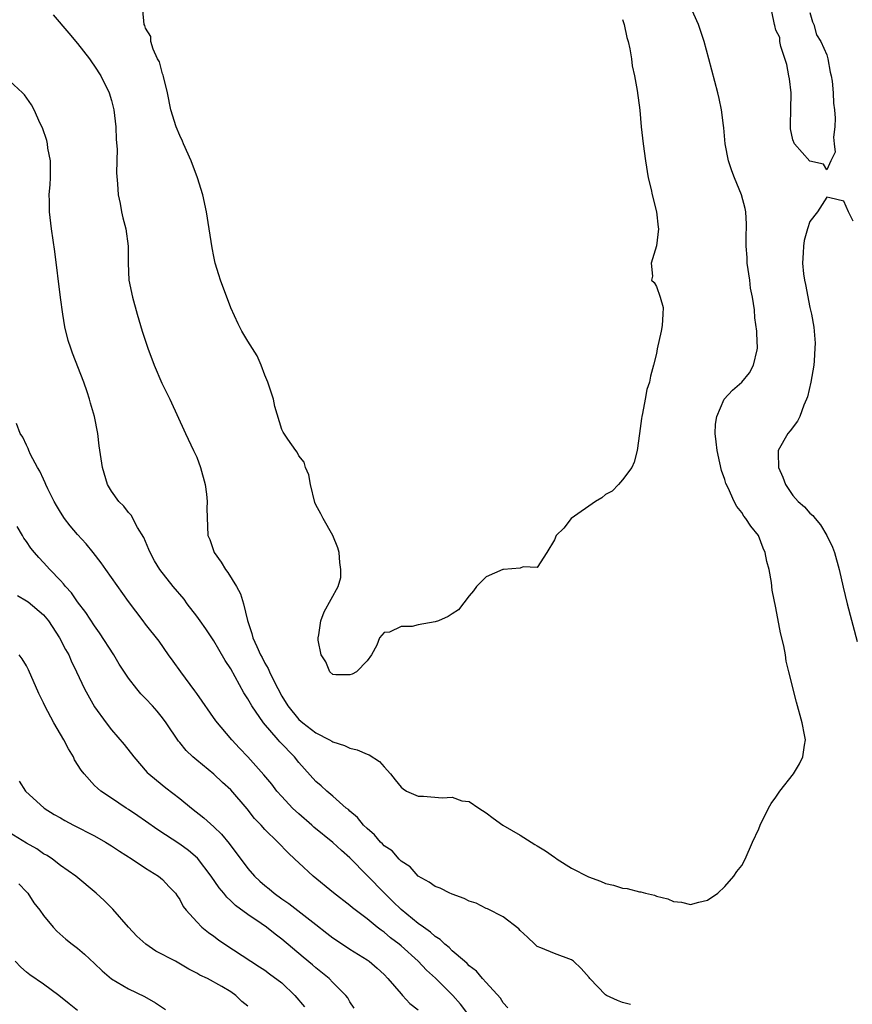
# Model space of a CAD drawing. Units: inches. Extents: x 2646000 to 2649000, y 1470527 to 1473000.
# Drawn here: x 2646146 to 2646244, y 1471280 to 1471396 of the extents above; entities that cross this region are included whole.
import ezdxf

# ---------------------------------------------------------------- set-up
doc = ezdxf.new("R2010")
doc.units = ezdxf.units.IN
doc.header["$MEASUREMENT"] = 0
doc.layers.add('LD26461470_2ft', color=202, linetype='Continuous')

msp = doc.modelspace()

# ---------------------------------------------------------------- linework, layer by layer
at = {"layer": 'LD26461470_2ft'}
for points, elevation in [([(2646150.16, 1471396.16), (2646152, 1471394), (2646153, 1471392.8), (2646154.41, 1471391), (2646154.63, 1471390.63), (2646155, 1471390.13), (2646155.74, 1471389), (2646156.72, 1471387), (2646157, 1471386.1), (2646157.28, 1471385), (2646157.5, 1471383), (2646157.52, 1471381.52), (2646157.64, 1471380.36), (2646157.59, 1471377.59), (2646157.71, 1471376.29), (2646157.77, 1471375), (2646157.99, 1471374.01), (2646158.17, 1471373), (2646158.31, 1471372.31), (2646158.67, 1471371), (2646158.94, 1471369), (2646158.93, 1471367), (2646159.04, 1471365), (2646159.44, 1471363), (2646159.99, 1471361), (2646160.59, 1471359), (2646161.24, 1471357), (2646162, 1471355), (2646162.91, 1471352.91), (2646163.85, 1471351), (2646165.67, 1471347), (2646166.63, 1471345), (2646167, 1471344.2), (2646167.46, 1471343), (2646167.98, 1471341), (2646168.15, 1471339.85), (2646168.23, 1471339), (2646168.17, 1471338.17), (2646168.29, 1471335), (2646168.52, 1471334.52), (2646169.03, 1471333), (2646169.88, 1471331.88), (2646170.36, 1471331), (2646170.65, 1471330.65), (2646171.67, 1471329), (2646172.16, 1471328.16), (2646172.5, 1471327), (2646172.96, 1471325.04), (2646173.49, 1471323.49), (2646173.6, 1471323), (2646174.04, 1471321.96), (2646174.5, 1471321), (2646174.68, 1471320.68), (2646175, 1471320.03), (2646175.39, 1471319.39), (2646175.55, 1471319), (2646176.05, 1471317.95), (2646177, 1471316.15), (2646177.69, 1471315), (2646179, 1471313.39), (2646179.45, 1471313), (2646181, 1471311.85), (2646182.61, 1471311), (2646182.86, 1471310.86), (2646183, 1471310.77), (2646184.34, 1471310.34), (2646185, 1471310.04), (2646185.84, 1471309.84), (2646187, 1471309.31), (2646187.24, 1471309.24), (2646188.46, 1471308.46), (2646189, 1471307.82), (2646189.76, 1471307), (2646190.32, 1471306.32), (2646191, 1471305.47), (2646191.26, 1471305.26), (2646191.64, 1471305), (2646193, 1471304.41), (2646193.62, 1471304.38), (2646195.81, 1471304.19), (2646197, 1471304.27), (2646198.14, 1471303.86), (2646199, 1471303.78), (2646200.12, 1471303), (2646201, 1471302.43), (2646201.81, 1471301.81), (2646202.95, 1471301), (2646205, 1471299.8), (2646206.72, 1471298.72), (2646207, 1471298.57), (2646207.96, 1471297.96), (2646209, 1471297.22), (2646209.14, 1471297.14), (2646209.34, 1471297), (2646211, 1471295.95), (2646213, 1471294.93), (2646214.4, 1471294.4), (2646215, 1471294.14), (2646215.95, 1471293.95), (2646217, 1471293.59), (2646217.55, 1471293.55), (2646219, 1471293.17), (2646219.16, 1471293.16), (2646219.71, 1471293), (2646220.75, 1471292.76), (2646221, 1471292.65), (2646222.32, 1471292.32), (2646223, 1471292.01), (2646223.94, 1471291.94), (2646225, 1471291.67), (2646225.95, 1471291.95), (2646227, 1471292.18), (2646228.18, 1471293), (2646229, 1471293.77), (2646230.09, 1471295), (2646230.44, 1471295.56), (2646231, 1471296.27), (2646231.39, 1471297), (2646232.27, 1471299), (2646233, 1471300.54), (2646233.18, 1471301), (2646234.13, 1471303), (2646234.45, 1471303.55), (2646235, 1471304.27), (2646235.48, 1471305), (2646237.09, 1471307), (2646237.79, 1471308.21), (2646238.19, 1471309), (2646238.37, 1471310.37), (2646238.48, 1471311), (2646238.39, 1471311.61), (2646238.11, 1471313), (2646237.43, 1471315.43), (2646236.55, 1471319), (2646236.23, 1471320.23), (2646236.15, 1471321), (2646235.96, 1471322.04), (2646235.56, 1471323.56), (2646235, 1471326.53), (2646234.59, 1471328.59), (2646234.5, 1471329.5), (2646234.22, 1471331), (2646233.95, 1471331.95), (2646233.77, 1471333), (2646233.53, 1471333.53), (2646232.96, 1471335), (2646232.09, 1471336.09), (2646231.49, 1471337), (2646231.26, 1471337.26), (2646231, 1471337.7), (2646230.42, 1471338.42), (2646230.1, 1471339), (2646229.4, 1471340.61), (2646229.13, 1471341.13), (2646229, 1471341.58), (2646228.64, 1471342.64), (2646228.45, 1471343.55), (2646228.1, 1471345), (2646228.02, 1471346.02), (2646227.89, 1471347), (2646227.91, 1471348.09), (2646228.08, 1471349), (2646228.95, 1471351), (2646229.91, 1471352.09), (2646231, 1471353.03), (2646231.9, 1471354.1), (2646232.4, 1471355), (2646232.81, 1471356.81), (2646232.87, 1471357), (2646232.78, 1471358.78), (2646232.79, 1471359), (2646232.56, 1471360.56), (2646232.51, 1471361.49), (2646232.26, 1471363), (2646232.04, 1471364.04), (2646231.95, 1471365), (2646231.65, 1471367), (2646231.64, 1471367.64), (2646231.52, 1471369), (2646231.52, 1471370.48), (2646231.56, 1471371), (2646231.57, 1471371.57), (2646231.5, 1471373), (2646231.42, 1471373.42), (2646230.99, 1471375), (2646230.15, 1471377), (2646229.83, 1471377.83), (2646229.44, 1471379), (2646229.06, 1471381), (2646228.9, 1471382.9), (2646228.86, 1471383.14), (2646228.62, 1471385), (2646228.34, 1471386.34), (2646228.18, 1471387), (2646227.16, 1471391), (2646226.61, 1471393), (2646225.91, 1471395), (2646225.01, 1471397)], 9054), ([(2646217, 1471395.61), (2646217.14, 1471395.14), (2646217.2, 1471395), (2646217.5, 1471393.5), (2646217.65, 1471393), (2646217.85, 1471392.15), (2646218.04, 1471391), (2646218.15, 1471390.15), (2646218.42, 1471389), (2646218.74, 1471387.26), (2646219.03, 1471384.97), (2646219.19, 1471383), (2646219.41, 1471381), (2646219.7, 1471379), (2646220.03, 1471377), (2646220.37, 1471375.63), (2646220.49, 1471375), (2646220.98, 1471373.02), (2646221.2, 1471371.2), (2646221.24, 1471371), (2646220.99, 1471369.01), (2646220.36, 1471367), (2646220.52, 1471365.48), (2646220.41, 1471365), (2646220.72, 1471364.72), (2646221, 1471364.24), (2646221.42, 1471363), (2646221.78, 1471361.78), (2646221.75, 1471361), (2646221.66, 1471359.66), (2646221.55, 1471359), (2646221.09, 1471356.91), (2646221, 1471356.36), (2646220.66, 1471355), (2646220.29, 1471353.71), (2646220.19, 1471353), (2646219.85, 1471352.15), (2646219.67, 1471351), (2646219.35, 1471349.35), (2646219.26, 1471349), (2646219.25, 1471348.75), (2646218.98, 1471346.98), (2646218.71, 1471345), (2646218.38, 1471343.62), (2646218.11, 1471343), (2646217, 1471341.56), (2646216.52, 1471341), (2646215.77, 1471340.23), (2646215, 1471339.81), (2646214.56, 1471339.44), (2646213.84, 1471339), (2646210.98, 1471337), (2646210.12, 1471335.88), (2646209.22, 1471335), (2646209, 1471334.5), (2646208.1, 1471333), (2646207, 1471331.23), (2646205.32, 1471331.32), (2646205, 1471331.16), (2646203.03, 1471331.03), (2646202.93, 1471331), (2646201, 1471330.14), (2646199.86, 1471329), (2646199.51, 1471328.49), (2646199, 1471327.93), (2646197.73, 1471326.27), (2646197, 1471325.81), (2646196.52, 1471325.48), (2646195.4, 1471325), (2646195, 1471324.86), (2646193, 1471324.5), (2646192.32, 1471324.32), (2646191, 1471324.31), (2646189.64, 1471323.64), (2646189, 1471323.63), (2646188.45, 1471323), (2646188.14, 1471322.14), (2646187.52, 1471321), (2646187, 1471320.3), (2646185.75, 1471319), (2646185.26, 1471318.73), (2646185, 1471318.63), (2646183.34, 1471318.66), (2646183, 1471318.69), (2646182.64, 1471319), (2646182.16, 1471320.16), (2646181.6, 1471321), (2646181.27, 1471322.73), (2646181.26, 1471323), (2646181.35, 1471323.35), (2646181.56, 1471325), (2646181.97, 1471326.03), (2646183.62, 1471329), (2646183.93, 1471330.07), (2646183.92, 1471331), (2646183.82, 1471331.82), (2646183.71, 1471333), (2646183.56, 1471333.56), (2646182.97, 1471335), (2646181.85, 1471337), (2646181.56, 1471337.56), (2646181, 1471338.59), (2646180.88, 1471338.88), (2646180.36, 1471341), (2646180.15, 1471342.15), (2646179.76, 1471343), (2646179.6, 1471343.6), (2646179, 1471344.36), (2646178.81, 1471344.81), (2646178.62, 1471345), (2646177.69, 1471346.31), (2646177.14, 1471347.14), (2646177, 1471347.45), (2646176.17, 1471350.17), (2646176, 1471351), (2646175.34, 1471353), (2646175, 1471353.84), (2646174.57, 1471355), (2646174.11, 1471356.11), (2646173, 1471357.82), (2646172.28, 1471359), (2646171.86, 1471359.86), (2646171, 1471361.73), (2646169.8, 1471365), (2646169.6, 1471365.6), (2646169.17, 1471367), (2646169, 1471367.77), (2646168.8, 1471368.8), (2646168.48, 1471371), (2646168.15, 1471373), (2646167.71, 1471375), (2646167.11, 1471377), (2646166.34, 1471379), (2646165.43, 1471381), (2646165.31, 1471381.31), (2646165, 1471381.97), (2646164.57, 1471383), (2646163.97, 1471385), (2646163.56, 1471387), (2646163.09, 1471388.91), (2646163.07, 1471389.07), (2646163, 1471389.22), (2646162.62, 1471390.62), (2646162.41, 1471391), (2646161.87, 1471392.13), (2646161.61, 1471393), (2646161.6, 1471393.6), (2646161, 1471394.59), (2646160.9, 1471394.9), (2646160.82, 1471395), (2646160.69, 1471396.69)], 9052), ([(2646239, 1471396.44), (2646239.32, 1471395.32), (2646239.47, 1471395), (2646239.8, 1471393.8), (2646240.28, 1471393), (2646241, 1471391.46), (2646241.13, 1471391), (2646241.4, 1471389.4), (2646241.51, 1471389), (2646241.63, 1471388.37), (2646241.76, 1471387), (2646241.78, 1471385.78), (2646241.89, 1471385), (2646241.99, 1471384.01), (2646241.95, 1471383), (2646241.77, 1471381.77), (2646241.87, 1471381), (2646241.97, 1471380.03), (2646241.46, 1471379), (2646241, 1471377.94), (2646240.62, 1471378.62), (2646239, 1471378.98), (2646237.2, 1471381), (2646237, 1471381.46), (2646236.75, 1471382.75), (2646236.72, 1471383), (2646236.74, 1471383.26), (2646236.78, 1471385), (2646236.79, 1471387), (2646236.62, 1471388.62), (2646236.53, 1471389), (2646236.31, 1471390.31), (2646235.58, 1471392.42), (2646235.48, 1471393), (2646235.48, 1471393.48), (2646235, 1471394.36), (2646234.88, 1471394.88), (2646234.84, 1471395), (2646234.53, 1471396.53)], 9056), ([(2646217.94, 1471279.94), (2646217, 1471280.17), (2646216.41, 1471280.41), (2646215.11, 1471281), (2646215, 1471281.07), (2646213.15, 1471283), (2646213.09, 1471283.09), (2646212.16, 1471284.16), (2646211.25, 1471285), (2646211, 1471285.18), (2646209, 1471285.9), (2646207.41, 1471286.59), (2646207, 1471286.73), (2646206.7, 1471287), (2646205.84, 1471287.84), (2646205, 1471288.62), (2646204.83, 1471288.83), (2646203, 1471290.22), (2646201.15, 1471291.15), (2646201, 1471291.19), (2646199.81, 1471291.81), (2646199, 1471292.07), (2646198.39, 1471292.39), (2646197, 1471292.88), (2646196.92, 1471292.92), (2646196.72, 1471293), (2646195.58, 1471293.58), (2646195, 1471293.8), (2646194.31, 1471294.31), (2646193, 1471295), (2646192.08, 1471296.08), (2646191, 1471296.77), (2646190.78, 1471297), (2646189.96, 1471297.96), (2646189, 1471298.58), (2646188.81, 1471298.81), (2646188.6, 1471299), (2646187.86, 1471299.86), (2646187, 1471300.59), (2646186.59, 1471301), (2646185.87, 1471301.87), (2646185, 1471302.62), (2646184.81, 1471302.81), (2646184.55, 1471303), (2646183, 1471304.38), (2646182.26, 1471305), (2646181.61, 1471305.61), (2646181, 1471306.12), (2646179, 1471308.36), (2646178.49, 1471309), (2646176.76, 1471310.76), (2646176.56, 1471311), (2646174.84, 1471313), (2646173.47, 1471315), (2646173, 1471315.84), (2646172.54, 1471316.54), (2646171, 1471319.33), (2646170.34, 1471320.34), (2646169.61, 1471321.61), (2646169, 1471322.63), (2646168.06, 1471324.06), (2646167.39, 1471325), (2646167, 1471325.54), (2646165.89, 1471327), (2646165.52, 1471327.52), (2646164.23, 1471329), (2646162.67, 1471331), (2646162.05, 1471332.05), (2646161.52, 1471333), (2646161.38, 1471333.38), (2646160.77, 1471334.77), (2646160.06, 1471335.94), (2646159.5, 1471337), (2646159.34, 1471337.34), (2646159, 1471337.72), (2646158.45, 1471338.45), (2646157.86, 1471339), (2646157, 1471340.23), (2646156.54, 1471341), (2646155.92, 1471343), (2646155.54, 1471345.54), (2646155.37, 1471347), (2646154.98, 1471349), (2646154.54, 1471350.54), (2646154.41, 1471351), (2646154.13, 1471351.87), (2646153.74, 1471353), (2646152.41, 1471356.41), (2646152.21, 1471357), (2646151.91, 1471357.91), (2646151.53, 1471359.53), (2646151.28, 1471361), (2646151, 1471362.96), (2646150.34, 1471368.34), (2646149.95, 1471371), (2646149.7, 1471373), (2646149.7, 1471374.3), (2646149.69, 1471375), (2646149.78, 1471376.22), (2646149.83, 1471377), (2646149.84, 1471377.84), (2646149.81, 1471379), (2646149.51, 1471380.49), (2646149.47, 1471381), (2646149.4, 1471381.4), (2646148.89, 1471382.89), (2646148.62, 1471383.38), (2646147.9, 1471385), (2646147.6, 1471385.6), (2646146.77, 1471386.77), (2646146.54, 1471387), (2646145, 1471388.4)], 9056), ([(2646244.09, 1471371.91), (2646243.54, 1471373), (2646243, 1471374.27), (2646241.35, 1471374.65), (2646241, 1471374.74), (2646239.9, 1471373), (2646239, 1471371.87), (2646238.71, 1471371), (2646238.35, 1471369.65), (2646238.24, 1471369), (2646238.21, 1471368.21), (2646238.14, 1471367), (2646238.26, 1471365.74), (2646238.36, 1471365), (2646238.48, 1471364.48), (2646239, 1471361.77), (2646239.19, 1471361), (2646239.47, 1471359.47), (2646239.61, 1471357.61), (2646239.6, 1471357), (2646239.52, 1471355.52), (2646239.47, 1471355), (2646239.13, 1471353), (2646238.71, 1471351.29), (2646238.62, 1471351), (2646238.31, 1471350.31), (2646237.82, 1471349), (2646237.56, 1471348.44), (2646236.69, 1471347.31), (2646236.42, 1471347), (2646235.3, 1471345), (2646235.28, 1471344.72), (2646235.33, 1471343), (2646235.84, 1471341.84), (2646236.13, 1471341), (2646237, 1471339.72), (2646237.65, 1471339), (2646238.37, 1471338.37), (2646239, 1471337.64), (2646239.35, 1471337.35), (2646239.61, 1471337), (2646240.25, 1471336.25), (2646241.01, 1471335), (2646241.65, 1471333.65), (2646241.89, 1471333), (2646242.45, 1471331), (2646242.92, 1471328.92), (2646243.38, 1471327), (2646244.55, 1471322.55)], 9056), ([(2646203.54, 1471279.54), (2646203, 1471280.14), (2646202.68, 1471280.68), (2646201, 1471282.52), (2646200.55, 1471283), (2646199.85, 1471283.85), (2646199, 1471284.46), (2646198.75, 1471284.75), (2646198.43, 1471285), (2646197, 1471286.24), (2646196.64, 1471286.64), (2646196.15, 1471287), (2646195.57, 1471287.57), (2646195, 1471287.9), (2646194.44, 1471288.44), (2646193.63, 1471289), (2646193, 1471289.46), (2646191, 1471291.1), (2646190.04, 1471292.04), (2646189.04, 1471293), (2646185, 1471297.17), (2646184.02, 1471298.02), (2646183, 1471298.97), (2646180.77, 1471300.77), (2646180.53, 1471301), (2646179, 1471302.32), (2646178.26, 1471303), (2646177, 1471304.34), (2646176.42, 1471305), (2646175.81, 1471305.81), (2646174.9, 1471306.9), (2646173, 1471309), (2646172.04, 1471310.04), (2646171.11, 1471311), (2646169.23, 1471313.23), (2646167, 1471316.44), (2646166.78, 1471316.78), (2646165.12, 1471319), (2646164.25, 1471320.25), (2646163.68, 1471321), (2646162.58, 1471322.58), (2646161, 1471324.6), (2646160.71, 1471325), (2646159, 1471327.25), (2646156.31, 1471331), (2646155.79, 1471331.79), (2646154.84, 1471333), (2646154.02, 1471334.02), (2646153, 1471335.11), (2646152.13, 1471336.13), (2646151.47, 1471337), (2646151, 1471337.73), (2646150.53, 1471338.53), (2646150.27, 1471339), (2646149.53, 1471340.47), (2646149.28, 1471341), (2646149.21, 1471341.21), (2646149, 1471341.61), (2646148.56, 1471342.56), (2646148.29, 1471343), (2646147.49, 1471344.51), (2646147.27, 1471345), (2646147.21, 1471345.21), (2646147, 1471345.6), (2646146.57, 1471346.57), (2646146.27, 1471347), (2646145.83, 1471348.17)], 9058), ([(2646198.73, 1471279), (2646197.98, 1471279.98), (2646197.07, 1471281), (2646195.03, 1471283.03), (2646193.98, 1471283.98), (2646193.01, 1471285), (2646191, 1471286.8), (2646190.76, 1471287), (2646189.75, 1471287.75), (2646189, 1471288.41), (2646188.65, 1471288.65), (2646188.18, 1471289), (2646187, 1471289.98), (2646185.28, 1471291.28), (2646185, 1471291.54), (2646183.06, 1471293.06), (2646180.69, 1471295), (2646179, 1471296.55), (2646178.53, 1471297), (2646177.73, 1471297.73), (2646176.54, 1471299), (2646175, 1471300.49), (2646174.55, 1471301), (2646173.79, 1471301.79), (2646172.91, 1471302.91), (2646171, 1471305.13), (2646170.01, 1471306.01), (2646169, 1471306.98), (2646167, 1471308.61), (2646166.55, 1471309), (2646165.76, 1471309.76), (2646165, 1471310.7), (2646164.85, 1471310.85), (2646163.42, 1471313), (2646163, 1471313.59), (2646162.36, 1471314.36), (2646161.79, 1471315), (2646161, 1471315.85), (2646160.43, 1471316.43), (2646159.95, 1471317), (2646159, 1471318.24), (2646157.91, 1471319.91), (2646157.26, 1471321), (2646155.59, 1471323.59), (2646155, 1471324.4), (2646153.97, 1471325.97), (2646153, 1471327.23), (2646152.28, 1471328.28), (2646151.6, 1471329), (2646151.34, 1471329.34), (2646151, 1471329.71), (2646149.74, 1471331), (2646149, 1471331.84), (2646148.44, 1471332.44), (2646147.93, 1471333), (2646147.51, 1471333.5), (2646147, 1471334.3), (2646146.71, 1471334.71), (2646146.53, 1471335), (2646145.93, 1471336.07)], 9060), ([(2646145.95, 1471327.95), (2646147, 1471327.34), (2646147.2, 1471327.2), (2646149, 1471325.7), (2646149.6, 1471325), (2646150.89, 1471323), (2646151.6, 1471321.6), (2646151.97, 1471321), (2646152.27, 1471320.27), (2646152.9, 1471319), (2646153.82, 1471317), (2646155, 1471314.88), (2646156.36, 1471313), (2646157, 1471312.19), (2646158.47, 1471310.47), (2646159.61, 1471309), (2646161.19, 1471307.19), (2646161.38, 1471307), (2646162.26, 1471306.26), (2646163.37, 1471305.37), (2646165, 1471304.13), (2646166.38, 1471303), (2646167.85, 1471301.85), (2646169, 1471300.8), (2646169.92, 1471299.92), (2646170.82, 1471298.82), (2646173, 1471295.91), (2646173.8, 1471295), (2646174.42, 1471294.42), (2646175, 1471293.91), (2646175.51, 1471293.51), (2646176.09, 1471293), (2646177, 1471292.34), (2646177.8, 1471291.8), (2646181, 1471289.32), (2646182.29, 1471288.29), (2646183, 1471287.77), (2646184.12, 1471287), (2646185, 1471286.43), (2646187, 1471285.17), (2646187.24, 1471285), (2646188.2, 1471284.2), (2646189, 1471283.45), (2646189.46, 1471283), (2646191, 1471281.17), (2646191.17, 1471281), (2646192.03, 1471280.03), (2646193, 1471279.29)], 9062), ([(2646185.48, 1471279.48), (2646185, 1471280.25), (2646184.73, 1471280.73), (2646184.53, 1471281), (2646183, 1471282.53), (2646182.57, 1471283), (2646181, 1471284.24), (2646180.6, 1471284.6), (2646179.49, 1471285.49), (2646177, 1471287.59), (2646176.2, 1471288.2), (2646175.18, 1471289), (2646174.57, 1471289.43), (2646173, 1471290.48), (2646171.56, 1471291.56), (2646171, 1471292.11), (2646170.53, 1471292.53), (2646170.18, 1471293), (2646169.64, 1471293.64), (2646168.71, 1471295), (2646167.11, 1471297.11), (2646166.03, 1471298.03), (2646165, 1471298.77), (2646162.44, 1471300.44), (2646161, 1471301.46), (2646160.08, 1471302.08), (2646159, 1471302.82), (2646158.71, 1471303), (2646157, 1471304.17), (2646155.75, 1471305), (2646155.33, 1471305.33), (2646155, 1471305.65), (2646153.78, 1471307), (2646153.43, 1471307.43), (2646152.66, 1471308.66), (2646152.51, 1471309), (2646151.94, 1471309.94), (2646151.39, 1471311), (2646150.21, 1471313), (2646149.15, 1471315), (2646149, 1471315.34), (2646148.45, 1471316.45), (2646147.23, 1471319.23), (2646147, 1471319.7), (2646146.51, 1471320.51), (2646146.15, 1471321)], 9064), ([(2646146.14, 1471306.14), (2646146.91, 1471305), (2646149.09, 1471303), (2646150.26, 1471302.26), (2646151, 1471301.85), (2646151.52, 1471301.52), (2646152.51, 1471301), (2646155, 1471299.74), (2646156.3, 1471299), (2646157, 1471298.57), (2646157.93, 1471297.93), (2646159.41, 1471297), (2646161, 1471295.93), (2646162.52, 1471295), (2646163, 1471294.59), (2646163.76, 1471293.76), (2646164.5, 1471293), (2646164.69, 1471292.69), (2646165, 1471292.25), (2646165.42, 1471291.42), (2646165.76, 1471291), (2646167, 1471289.62), (2646167.59, 1471289), (2646168.37, 1471288.37), (2646169, 1471287.95), (2646169.54, 1471287.54), (2646170.3, 1471287), (2646173.36, 1471285), (2646174.37, 1471284.37), (2646175, 1471283.95), (2646175.55, 1471283.55), (2646177, 1471282.46), (2646178.53, 1471281), (2646179.66, 1471279.66)], 9066), ([(2646173, 1471279.74), (2646172.28, 1471280.28), (2646171.61, 1471281), (2646171, 1471281.4), (2646169.95, 1471282.05), (2646168.26, 1471283), (2646167.38, 1471283.38), (2646167, 1471283.62), (2646166.09, 1471284.09), (2646164.5, 1471285), (2646162.21, 1471286.21), (2646161.02, 1471287.02), (2646159.95, 1471287.95), (2646159, 1471289), (2646157.14, 1471291.14), (2646156.14, 1471292.14), (2646155.21, 1471293), (2646152.79, 1471295), (2646151, 1471296.27), (2646150.06, 1471297), (2646149.42, 1471297.42), (2646149, 1471297.64), (2646148.22, 1471298.22), (2646147, 1471298.89), (2646144.45, 1471300.45)], 9068), ([(2646146.11, 1471294.11), (2646147, 1471293.17), (2646147.15, 1471293), (2646147.88, 1471291.88), (2646148.57, 1471291), (2646149, 1471290.38), (2646150.16, 1471289), (2646150.56, 1471288.56), (2646151.62, 1471287.62), (2646152.39, 1471287), (2646153, 1471286.56), (2646153.84, 1471285.84), (2646155, 1471284.76), (2646155.89, 1471283.89), (2646157, 1471282.93), (2646159, 1471281.75), (2646160.86, 1471280.86), (2646162.14, 1471280.14), (2646163.35, 1471279.35)], 9070), ([(2646153, 1471279.21), (2646152.01, 1471280.01), (2646150.82, 1471281), (2646149, 1471282.32), (2646147.41, 1471283.41), (2646147, 1471283.73), (2646146.33, 1471284.33), (2646145.67, 1471285)], 9072)]:
    msp.add_lwpolyline(points, dxfattribs=dict(at, elevation=elevation))

doc.saveas('drawing.dxf')
